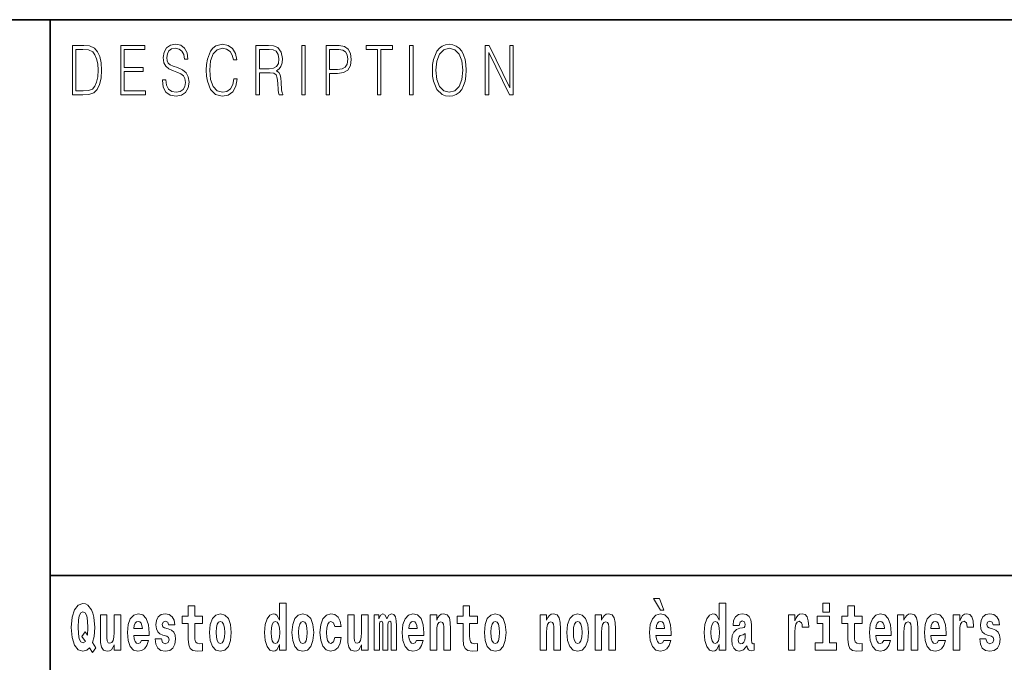
# Model space of a CAD drawing. Extents: x 0 to 420, y 0 to 297.
# Drawn here: x 280 to 304, y 16 to 32 of the extents above; entities that cross this region are included whole.
import ezdxf

# ---------------------------------------------------------------- set-up
doc = ezdxf.new("R2010")
doc.units = 0

msp = doc.modelspace()

# ---------------------------------------------------------------- linework, layer by layer
at = {"color": 7, "lineweight": 35}
for p, q in [((230, 31.5), (410, 31.5)), ((281, 31.5), (281, 10)), ((357.812, 18), (281, 18))]:
    msp.add_line(p, q, dxfattribs=at)
at = {"color": 7, "lineweight": 13}
for points in [[(281.754, 30.873), (281.543, 30.873), (281.543, 29.673), (281.791, 29.673), (281.943, 29.682), (282.06, 29.725), (282.14, 29.809), (282.2, 29.929), (282.236, 30.084), (282.249, 30.276), (282.236, 30.454), (282.204, 30.603), (282.15, 30.722), (282.079, 30.808), (281.96, 30.863), (281.816, 30.873)], [(282.715, 29.673), (283.32, 29.673), (283.32, 29.772), (282.798, 29.772), (282.798, 30.241), (283.261, 30.241), (283.261, 30.339), (282.798, 30.339), (282.798, 30.775), (283.305, 30.775), (283.305, 30.873), (282.715, 30.873)], [(283.729, 30.037), (283.729, 30.029), (283.75, 29.862), (283.815, 29.74), (283.92, 29.667), (284.064, 29.64), (284.193, 29.665), (284.291, 29.733), (284.352, 29.842), (284.375, 29.987), (284.357, 30.116), (284.306, 30.212), (284.218, 30.284), (284.092, 30.339), (283.987, 30.374), (283.918, 30.404), (283.872, 30.446), (283.844, 30.503), (283.835, 30.58), (283.848, 30.675), (283.888, 30.747), (283.953, 30.79), (284.042, 30.807), (284.134, 30.788), (284.204, 30.737), (284.247, 30.653), (284.263, 30.54), (284.348, 30.54), (284.326, 30.693), (284.266, 30.808), (284.172, 30.88), (284.046, 30.905), (283.922, 30.88), (283.829, 30.815), (283.77, 30.713), (283.75, 30.583), (283.765, 30.456), (283.81, 30.368), (283.887, 30.304), (283.995, 30.258), (284.081, 30.229), (284.174, 30.189), (284.24, 30.141), (284.277, 30.072), (284.29, 29.975), (284.275, 29.877), (284.231, 29.802), (284.161, 29.753), (284.066, 29.738), (283.958, 29.758), (283.879, 29.817), (283.83, 29.91), (283.814, 30.037)], [(285.462, 30.066), (285.437, 29.927), (285.381, 29.824), (285.297, 29.76), (285.189, 29.738), (285.059, 29.774), (284.961, 29.877), (284.899, 30.047), (284.878, 30.278), (284.899, 30.505), (284.96, 30.67), (285.056, 30.772), (285.187, 30.807), (285.289, 30.787), (285.371, 30.73), (285.427, 30.64), (285.453, 30.523), (285.535, 30.523), (285.505, 30.68), (285.433, 30.8), (285.326, 30.877), (285.187, 30.905), (285.024, 30.862), (284.956, 30.81), (284.899, 30.738), (284.82, 30.541), (284.799, 30.416), (284.792, 30.276), (284.799, 30.132), (284.82, 30.007), (284.898, 29.807), (285.021, 29.682), (285.184, 29.64), (285.328, 29.67), (285.438, 29.752), (285.511, 29.885), (285.543, 30.066)], [(286.002, 29.673), (286.085, 29.673), (286.085, 30.211), (286.348, 30.211), (286.437, 30.199), (286.491, 30.159), (286.518, 30.081), (286.532, 29.955), (286.542, 29.797), (286.549, 29.722), (286.562, 29.673), (286.653, 29.673), (286.653, 29.69), (286.635, 29.728), (286.625, 29.8), (286.613, 29.98), (286.604, 30.082), (286.588, 30.161), (286.556, 30.219), (286.501, 30.259), (286.562, 30.303), (286.608, 30.366), (286.636, 30.451), (286.646, 30.555), (286.617, 30.715), (286.536, 30.825), (286.43, 30.867), (286.303, 30.873), (286.002, 30.873)], [(287.119, 29.673), (287.201, 29.673), (287.201, 30.873), (287.119, 30.873)], [(287.709, 29.673), (287.792, 29.673), (287.792, 30.194), (287.983, 30.194), (288.13, 30.214), (288.235, 30.278), (288.297, 30.384), (288.319, 30.536), (288.3, 30.683), (288.243, 30.788), (288.152, 30.852), (288.023, 30.873), (287.709, 30.873)], [(288.956, 29.673), (289.039, 29.673), (289.039, 30.775), (289.319, 30.775), (289.319, 30.873), (288.676, 30.873), (288.676, 30.775), (288.956, 30.775)], [(289.737, 29.673), (289.82, 29.673), (289.82, 30.873), (289.737, 30.873)], [(290.289, 30.273), (290.295, 30.131), (290.318, 30.007), (290.4, 29.809), (290.53, 29.683), (290.61, 29.652), (290.701, 29.64), (290.789, 29.652), (290.87, 29.683), (290.941, 29.735), (291.001, 29.809), (291.049, 29.899), (291.084, 30.007), (291.105, 30.131), (291.114, 30.273), (291.106, 30.413), (291.084, 30.536), (291.049, 30.645), (291.001, 30.737), (290.941, 30.808), (290.87, 30.86), (290.789, 30.893), (290.701, 30.905), (290.61, 30.893), (290.53, 30.86), (290.46, 30.808), (290.4, 30.737), (290.318, 30.536), (290.295, 30.411)], [(291.575, 29.673), (291.658, 29.673), (291.658, 30.703), (292.163, 29.673), (292.255, 29.673), (292.255, 30.873), (292.172, 30.873), (292.172, 29.844), (291.667, 30.873), (291.575, 30.873)], [(281.625, 29.772), (281.625, 30.775), (281.791, 30.775), (281.928, 30.767), (282.034, 30.722), (282.09, 30.65), (282.13, 30.551), (282.155, 30.426), (282.164, 30.273), (282.155, 30.112), (282.13, 29.984), (282.087, 29.885), (282.027, 29.817), (281.93, 29.779), (281.799, 29.772)], [(286.085, 30.309), (286.085, 30.775), (286.319, 30.775), (286.417, 30.768), (286.493, 30.733), (286.542, 30.656), (286.561, 30.551), (286.546, 30.439), (286.503, 30.364), (286.429, 30.321), (286.324, 30.309)], [(287.792, 30.293), (287.792, 30.775), (288.019, 30.775), (288.114, 30.76), (288.181, 30.716), (288.22, 30.643), (288.233, 30.538), (288.217, 30.423), (288.172, 30.348), (288.094, 30.304), (287.984, 30.293)], [(290.374, 30.273), (290.398, 30.496), (290.464, 30.665), (290.568, 30.77), (290.701, 30.807), (290.835, 30.77), (290.937, 30.665), (291.005, 30.498), (291.029, 30.273), (291.005, 30.046), (290.937, 29.879), (290.835, 29.774), (290.701, 29.738), (290.567, 29.774), (290.464, 29.879), (290.396, 30.046)], [(282.113, 16.249), (282.03, 16.379), (282.068, 16.526), (282.083, 16.743), (282.062, 16.989), (282.038, 17.089), (282.005, 17.171), (281.914, 17.284), (281.859, 17.313), (281.798, 17.324), (281.679, 17.284), (281.589, 17.173), (281.533, 16.991), (281.513, 16.743), (281.533, 16.495), (281.589, 16.312), (281.679, 16.201), (281.798, 16.163), (281.89, 16.187), (281.96, 16.247), (282.032, 16.136)], [(284.704, 17.016), (284.514, 17.016), (284.514, 17.265), (284.358, 17.265), (284.358, 17.016), (284.209, 17.016), (284.209, 16.839), (284.358, 16.839), (284.358, 16.46), (284.368, 16.323), (284.403, 16.232), (284.471, 16.181), (284.577, 16.163), (284.704, 16.171), (284.704, 16.352), (284.63, 16.346), (284.571, 16.358), (284.535, 16.396), (284.518, 16.458), (284.514, 16.541), (284.514, 16.839), (284.704, 16.839)], [(286.575, 16.325), (286.575, 16.193), (286.734, 16.193), (286.734, 17.332), (286.575, 17.332), (286.575, 16.915), (286.543, 16.986), (286.508, 17.037), (286.468, 17.065), (286.421, 17.075), (286.337, 17.043), (286.27, 16.954), (286.227, 16.812), (286.212, 16.62), (286.227, 16.426), (286.27, 16.282), (286.337, 16.193), (286.421, 16.163), (286.469, 16.173), (286.509, 16.201), (286.543, 16.252)], [(291.383, 17.016), (291.193, 17.016), (291.193, 17.265), (291.037, 17.265), (291.037, 17.016), (290.888, 17.016), (290.888, 16.839), (291.037, 16.839), (291.037, 16.46), (291.047, 16.323), (291.082, 16.232), (291.15, 16.181), (291.257, 16.163), (291.383, 16.171), (291.383, 16.352), (291.31, 16.346), (291.25, 16.358), (291.214, 16.396), (291.198, 16.458), (291.193, 16.541), (291.193, 16.839), (291.383, 16.839)], [(295.805, 17.447), (295.666, 17.447), (295.835, 17.16), (295.912, 17.16)], [(297.262, 16.325), (297.262, 16.193), (297.421, 16.193), (297.421, 17.332), (297.262, 17.332), (297.262, 16.915), (297.23, 16.986), (297.195, 17.037), (297.155, 17.065), (297.108, 17.075), (297.024, 17.043), (296.957, 16.954), (296.914, 16.812), (296.898, 16.62), (296.914, 16.426), (296.957, 16.282), (297.024, 16.193), (297.108, 16.163), (297.156, 16.173), (297.196, 16.201), (297.23, 16.252)], [(299.781, 17.332), (299.781, 17.116), (299.937, 17.116), (299.937, 17.332)], [(300.734, 17.016), (300.544, 17.016), (300.544, 17.265), (300.388, 17.265), (300.388, 17.016), (300.239, 17.016), (300.239, 16.839), (300.388, 16.839), (300.388, 16.46), (300.398, 16.323), (300.433, 16.232), (300.501, 16.181), (300.607, 16.163), (300.734, 16.171), (300.734, 16.352), (300.661, 16.346), (300.601, 16.358), (300.565, 16.396), (300.549, 16.458), (300.544, 16.541), (300.544, 16.839), (300.734, 16.839)], [(281.853, 16.634), (281.771, 16.52), (281.856, 16.4), (281.801, 16.371), (281.746, 16.395), (281.707, 16.466), (281.685, 16.588), (281.678, 16.759), (281.686, 16.915), (281.709, 17.027), (281.747, 17.095), (281.798, 17.119), (281.851, 17.094), (281.888, 17.022), (281.909, 16.9), (281.917, 16.732), (281.908, 16.556)], [(282.714, 16.193), (282.714, 17.045), (282.556, 17.045), (282.556, 16.621), (282.55, 16.504), (282.534, 16.422), (282.501, 16.373), (282.453, 16.357), (282.409, 16.371), (282.387, 16.415), (282.379, 16.487), (282.378, 16.583), (282.378, 17.045), (282.22, 17.045), (282.22, 16.528), (282.224, 16.374), (282.246, 16.26), (282.297, 16.19), (282.389, 16.165), (282.443, 16.174), (282.487, 16.201), (282.524, 16.251), (282.556, 16.323), (282.556, 16.193)], [(283.224, 16.422), (283.19, 16.368), (283.143, 16.349), (283.1, 16.362), (283.067, 16.4), (283.043, 16.463), (283.032, 16.55), (283.403, 16.55), (283.404, 16.607), (283.387, 16.808), (283.335, 16.956), (283.251, 17.045), (283.138, 17.075), (283.031, 17.043), (282.947, 16.954), (282.894, 16.81), (282.876, 16.62), (282.894, 16.426), (282.947, 16.282), (283.028, 16.193), (283.135, 16.163), (283.224, 16.179), (283.295, 16.225), (283.349, 16.304), (283.39, 16.422)], [(283.835, 16.531), (283.878, 16.501), (283.894, 16.444), (283.869, 16.374), (283.798, 16.347), (283.731, 16.379), (283.704, 16.468), (283.553, 16.468), (283.569, 16.338), (283.616, 16.241), (283.693, 16.184), (283.797, 16.163), (283.905, 16.184), (283.984, 16.241), (284.032, 16.333), (284.049, 16.457), (284.037, 16.552), (284.004, 16.625), (283.947, 16.677), (283.867, 16.709), (283.781, 16.729), (283.74, 16.756), (283.724, 16.813), (283.743, 16.869), (283.795, 16.892), (283.856, 16.867), (283.88, 16.805), (284.032, 16.805), (284.032, 16.808), (284.016, 16.916), (283.969, 17), (283.895, 17.054), (283.797, 17.073), (283.7, 17.054), (283.629, 16.999), (283.584, 16.913), (283.57, 16.802), (283.581, 16.71), (283.614, 16.637), (283.667, 16.585), (283.741, 16.555)], [(284.873, 16.618), (284.891, 16.423), (284.943, 16.281), (285.027, 16.193), (285.138, 16.163), (285.247, 16.193), (285.331, 16.281), (285.383, 16.423), (285.402, 16.618), (285.383, 16.812), (285.331, 16.956), (285.246, 17.043), (285.136, 17.075), (285.027, 17.043), (284.943, 16.956), (284.891, 16.812)], [(286.877, 16.618), (286.895, 16.423), (286.947, 16.281), (287.03, 16.193), (287.141, 16.163), (287.251, 16.193), (287.334, 16.281), (287.387, 16.423), (287.405, 16.618), (287.387, 16.812), (287.334, 16.956), (287.25, 17.043), (287.14, 17.075), (287.03, 17.043), (286.947, 16.956), (286.895, 16.812)], [(287.916, 16.498), (287.885, 16.393), (287.821, 16.355), (287.777, 16.371), (287.744, 16.422), (287.724, 16.506), (287.717, 16.621), (287.724, 16.736), (287.745, 16.82), (287.778, 16.869), (287.821, 16.886), (287.885, 16.853), (287.915, 16.763), (288.071, 16.763), (288.048, 16.892), (287.998, 16.991), (287.922, 17.053), (287.825, 17.075), (287.714, 17.041), (287.63, 16.95), (287.575, 16.805), (287.557, 16.617), (287.575, 16.43), (287.626, 16.287), (287.707, 16.195), (287.815, 16.163), (287.917, 16.187), (287.996, 16.252), (288.048, 16.358), (288.071, 16.498)], [(288.726, 16.193), (288.726, 17.045), (288.567, 17.045), (288.567, 16.621), (288.561, 16.504), (288.545, 16.422), (288.513, 16.373), (288.464, 16.357), (288.421, 16.371), (288.398, 16.415), (288.391, 16.487), (288.39, 16.583), (288.39, 17.045), (288.231, 17.045), (288.231, 16.528), (288.235, 16.374), (288.257, 16.26), (288.309, 16.19), (288.401, 16.165), (288.454, 16.174), (288.498, 16.201), (288.535, 16.251), (288.567, 16.323), (288.567, 16.193)], [(289.289, 16.824), (289.289, 16.193), (289.416, 16.193), (289.416, 16.782), (289.41, 16.905), (289.393, 16.997), (289.356, 17.054), (289.295, 17.075), (289.232, 17.043), (289.18, 16.951), (289.144, 17.041), (289.083, 17.075), (289.027, 17.043), (288.989, 16.954), (288.989, 17.045), (288.874, 17.045), (288.874, 16.193), (289, 16.193), (289, 16.818), (289.012, 16.875), (289.047, 16.896), (289.074, 16.88), (289.083, 16.835), (289.083, 16.193), (289.207, 16.193), (289.207, 16.818), (289.219, 16.875), (289.255, 16.896), (289.28, 16.88), (289.289, 16.835)], [(289.903, 16.422), (289.87, 16.368), (289.822, 16.349), (289.78, 16.362), (289.746, 16.4), (289.722, 16.463), (289.711, 16.55), (290.083, 16.55), (290.084, 16.607), (290.066, 16.808), (290.014, 16.956), (289.931, 17.045), (289.817, 17.075), (289.71, 17.043), (289.627, 16.954), (289.573, 16.81), (289.556, 16.62), (289.573, 16.426), (289.627, 16.282), (289.708, 16.193), (289.814, 16.163), (289.903, 16.179), (289.974, 16.225), (290.028, 16.304), (290.069, 16.422)], [(290.236, 17.045), (290.236, 16.193), (290.394, 16.193), (290.394, 16.617), (290.399, 16.732), (290.415, 16.815), (290.448, 16.864), (290.498, 16.881), (290.539, 16.866), (290.561, 16.824), (290.569, 16.756), (290.571, 16.667), (290.571, 16.193), (290.729, 16.193), (290.729, 16.71), (290.724, 16.862), (290.702, 16.976), (290.651, 17.048), (290.56, 17.073), (290.506, 17.064), (290.462, 17.035), (290.425, 16.986), (290.394, 16.915), (290.394, 17.045)], [(291.553, 16.618), (291.57, 16.423), (291.623, 16.281), (291.706, 16.193), (291.817, 16.163), (291.927, 16.193), (292.01, 16.281), (292.062, 16.423), (292.081, 16.618), (292.062, 16.812), (292.01, 16.956), (291.926, 17.043), (291.816, 17.075), (291.706, 17.043), (291.623, 16.956), (291.57, 16.812)], [(292.907, 17.045), (292.907, 16.193), (293.066, 16.193), (293.066, 16.617), (293.071, 16.732), (293.087, 16.815), (293.119, 16.864), (293.169, 16.881), (293.21, 16.866), (293.233, 16.824), (293.24, 16.756), (293.243, 16.667), (293.243, 16.193), (293.401, 16.193), (293.401, 16.71), (293.396, 16.862), (293.373, 16.976), (293.322, 17.048), (293.231, 17.073), (293.178, 17.064), (293.134, 17.035), (293.097, 16.986), (293.066, 16.915), (293.066, 17.045)], [(293.557, 16.618), (293.574, 16.423), (293.626, 16.281), (293.71, 16.193), (293.821, 16.163), (293.93, 16.193), (294.014, 16.281), (294.066, 16.423), (294.085, 16.618), (294.066, 16.812), (294.014, 16.956), (293.929, 17.043), (293.819, 17.075), (293.71, 17.043), (293.626, 16.956), (293.574, 16.812)], [(294.243, 17.045), (294.243, 16.193), (294.402, 16.193), (294.402, 16.617), (294.406, 16.732), (294.423, 16.815), (294.455, 16.864), (294.505, 16.881), (294.546, 16.866), (294.568, 16.824), (294.576, 16.756), (294.578, 16.667), (294.578, 16.193), (294.737, 16.193), (294.737, 16.71), (294.731, 16.862), (294.709, 16.976), (294.658, 17.048), (294.567, 17.073), (294.514, 17.064), (294.47, 17.035), (294.433, 16.986), (294.402, 16.915), (294.402, 17.045)], [(295.914, 16.422), (295.881, 16.368), (295.833, 16.349), (295.791, 16.362), (295.758, 16.4), (295.733, 16.463), (295.722, 16.55), (296.094, 16.55), (296.095, 16.607), (296.077, 16.808), (296.025, 16.956), (295.942, 17.045), (295.829, 17.075), (295.721, 17.043), (295.638, 16.954), (295.585, 16.81), (295.567, 16.62), (295.585, 16.426), (295.638, 16.282), (295.719, 16.193), (295.825, 16.163), (295.914, 16.179), (295.985, 16.225), (296.04, 16.304), (296.081, 16.422)], [(297.747, 16.788), (297.765, 16.87), (297.821, 16.899), (297.874, 16.877), (297.891, 16.813), (297.885, 16.764), (297.863, 16.74), (297.823, 16.731), (297.76, 16.721), (297.676, 16.69), (297.615, 16.631), (297.578, 16.547), (297.566, 16.438), (297.578, 16.323), (297.615, 16.236), (297.674, 16.184), (297.754, 16.163), (297.849, 16.197), (297.932, 16.297), (297.945, 16.239), (297.968, 16.201), (298.001, 16.182), (298.049, 16.174), (298.112, 16.187), (298.112, 16.352), (298.086, 16.347), (298.05, 16.368), (298.043, 16.433), (298.043, 16.81), (298.03, 16.926), (297.99, 17.008), (297.92, 17.057), (297.821, 17.075), (297.726, 17.054), (297.655, 16.999), (297.61, 16.912), (297.595, 16.801), (297.595, 16.788)], [(298.94, 17.045), (298.94, 16.193), (299.1, 16.193), (299.1, 16.626), (299.103, 16.74), (299.12, 16.823), (299.151, 16.873), (299.202, 16.891), (299.258, 16.854), (299.274, 16.812), (299.279, 16.753), (299.279, 16.748), (299.434, 16.748), (299.434, 16.763), (299.424, 16.899), (299.395, 16.996), (299.345, 17.053), (299.273, 17.073), (299.215, 17.062), (299.168, 17.03), (299.13, 16.976), (299.1, 16.9), (299.1, 17.045)], [(300.108, 16.369), (299.937, 16.369), (299.937, 17.016), (299.637, 17.016), (299.637, 16.839), (299.781, 16.839), (299.781, 16.369), (299.591, 16.369), (299.591, 16.193), (300.108, 16.193)], [(301.258, 16.422), (301.224, 16.368), (301.177, 16.349), (301.134, 16.362), (301.101, 16.4), (301.077, 16.463), (301.066, 16.55), (301.437, 16.55), (301.438, 16.607), (301.421, 16.808), (301.369, 16.956), (301.285, 17.045), (301.172, 17.075), (301.065, 17.043), (300.981, 16.954), (300.928, 16.81), (300.91, 16.62), (300.928, 16.426), (300.981, 16.282), (301.062, 16.193), (301.169, 16.163), (301.258, 16.179), (301.329, 16.225), (301.383, 16.304), (301.424, 16.422)], [(301.59, 17.045), (301.59, 16.193), (301.749, 16.193), (301.749, 16.617), (301.754, 16.732), (301.77, 16.815), (301.802, 16.864), (301.852, 16.881), (301.893, 16.866), (301.916, 16.824), (301.923, 16.756), (301.926, 16.667), (301.926, 16.193), (302.084, 16.193), (302.084, 16.71), (302.079, 16.862), (302.056, 16.976), (302.005, 17.048), (301.914, 17.073), (301.861, 17.064), (301.817, 17.035), (301.78, 16.986), (301.749, 16.915), (301.749, 17.045)], [(302.593, 16.422), (302.56, 16.368), (302.512, 16.349), (302.47, 16.362), (302.437, 16.4), (302.413, 16.463), (302.402, 16.55), (302.773, 16.55), (302.774, 16.607), (302.757, 16.808), (302.704, 16.956), (302.621, 17.045), (302.508, 17.075), (302.4, 17.043), (302.317, 16.954), (302.264, 16.81), (302.246, 16.62), (302.264, 16.426), (302.317, 16.282), (302.398, 16.193), (302.505, 16.163), (302.593, 16.179), (302.664, 16.225), (302.719, 16.304), (302.76, 16.422)], [(302.947, 17.045), (302.947, 16.193), (303.107, 16.193), (303.107, 16.626), (303.111, 16.74), (303.127, 16.823), (303.158, 16.873), (303.209, 16.891), (303.266, 16.854), (303.281, 16.812), (303.287, 16.753), (303.287, 16.748), (303.441, 16.748), (303.441, 16.763), (303.431, 16.899), (303.402, 16.996), (303.352, 17.053), (303.28, 17.073), (303.223, 17.062), (303.176, 17.03), (303.137, 16.976), (303.107, 16.9), (303.107, 17.045)], [(303.873, 16.531), (303.916, 16.501), (303.932, 16.444), (303.907, 16.374), (303.836, 16.347), (303.768, 16.379), (303.742, 16.468), (303.591, 16.468), (303.606, 16.338), (303.654, 16.241), (303.731, 16.184), (303.835, 16.163), (303.943, 16.184), (304.021, 16.241), (304.07, 16.333), (304.087, 16.457), (304.075, 16.552), (304.041, 16.625), (303.985, 16.677), (303.905, 16.709), (303.818, 16.729), (303.777, 16.756), (303.762, 16.813), (303.781, 16.869), (303.833, 16.892), (303.894, 16.867), (303.918, 16.805), (304.07, 16.805), (304.07, 16.808), (304.054, 16.916), (304.007, 17), (303.933, 17.054), (303.835, 17.073), (303.737, 17.054), (303.666, 16.999), (303.622, 16.913), (303.608, 16.802), (303.619, 16.71), (303.652, 16.637), (303.705, 16.585), (303.778, 16.555)], [(283.241, 16.713), (283.035, 16.713), (283.044, 16.786), (283.067, 16.842), (283.099, 16.877), (283.138, 16.889), (283.179, 16.877), (283.211, 16.843), (283.231, 16.788)], [(285.138, 16.886), (285.182, 16.869), (285.215, 16.818), (285.235, 16.734), (285.243, 16.62), (285.235, 16.504), (285.215, 16.42), (285.182, 16.369), (285.138, 16.354), (285.092, 16.369), (285.059, 16.422), (285.039, 16.507), (285.032, 16.626), (285.039, 16.737), (285.06, 16.818), (285.093, 16.869)], [(286.475, 16.885), (286.52, 16.867), (286.553, 16.818), (286.575, 16.734), (286.583, 16.62), (286.575, 16.504), (286.553, 16.42), (286.519, 16.369), (286.475, 16.354), (286.431, 16.369), (286.398, 16.42), (286.377, 16.504), (286.37, 16.62), (286.377, 16.734), (286.398, 16.816), (286.431, 16.867)], [(287.141, 16.886), (287.186, 16.869), (287.219, 16.818), (287.239, 16.734), (287.247, 16.62), (287.239, 16.504), (287.219, 16.42), (287.186, 16.369), (287.141, 16.354), (287.096, 16.369), (287.063, 16.422), (287.043, 16.507), (287.036, 16.626), (287.043, 16.737), (287.064, 16.818), (287.097, 16.869)], [(289.921, 16.713), (289.714, 16.713), (289.723, 16.786), (289.746, 16.842), (289.779, 16.877), (289.817, 16.889), (289.859, 16.877), (289.891, 16.843), (289.911, 16.788)], [(291.817, 16.886), (291.861, 16.869), (291.894, 16.818), (291.914, 16.734), (291.922, 16.62), (291.914, 16.504), (291.894, 16.42), (291.861, 16.369), (291.817, 16.354), (291.771, 16.369), (291.738, 16.422), (291.718, 16.507), (291.711, 16.626), (291.718, 16.737), (291.739, 16.818), (291.772, 16.869)], [(293.821, 16.886), (293.865, 16.869), (293.898, 16.818), (293.918, 16.734), (293.926, 16.62), (293.918, 16.504), (293.898, 16.42), (293.865, 16.369), (293.821, 16.354), (293.775, 16.369), (293.742, 16.422), (293.722, 16.507), (293.715, 16.626), (293.722, 16.737), (293.743, 16.818), (293.776, 16.869)], [(295.932, 16.713), (295.726, 16.713), (295.734, 16.786), (295.758, 16.842), (295.79, 16.877), (295.829, 16.889), (295.87, 16.877), (295.902, 16.843), (295.922, 16.788)], [(297.161, 16.885), (297.207, 16.867), (297.24, 16.818), (297.262, 16.734), (297.27, 16.62), (297.262, 16.504), (297.24, 16.42), (297.206, 16.369), (297.161, 16.354), (297.118, 16.369), (297.085, 16.42), (297.064, 16.504), (297.057, 16.62), (297.064, 16.734), (297.085, 16.816), (297.118, 16.867)], [(301.275, 16.713), (301.069, 16.713), (301.078, 16.786), (301.101, 16.842), (301.133, 16.877), (301.172, 16.889), (301.213, 16.877), (301.245, 16.843), (301.265, 16.788)], [(302.611, 16.713), (302.405, 16.713), (302.414, 16.786), (302.437, 16.842), (302.469, 16.877), (302.508, 16.889), (302.549, 16.877), (302.581, 16.843), (302.601, 16.788)], [(297.889, 16.498), (297.88, 16.433), (297.857, 16.384), (297.823, 16.352), (297.782, 16.342), (297.736, 16.369), (297.719, 16.439), (297.733, 16.507), (297.773, 16.544), (297.84, 16.563), (297.889, 16.596)]]:
    msp.add_lwpolyline(points, close=True, dxfattribs=at)

doc.saveas('drawing.dxf')
